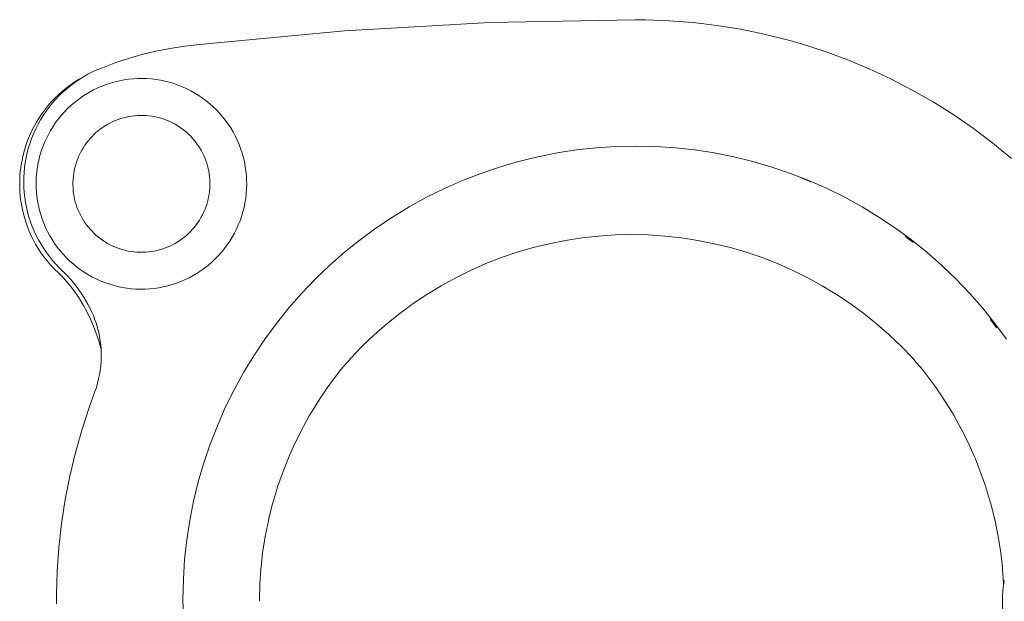
# Model space of a CAD drawing. Units: millimetres. Extents: x -1369 to 1429, y -551 to 551.
# Drawn here: x -1369 to -434, y -1 to 551 of the extents above; entities that cross this region are included whole.
import ezdxf

# ---------------------------------------------------------------- set-up
doc = ezdxf.new("R2010")
doc.units = ezdxf.units.MM
for name, color, linetype, lineweight in [('EF-Sand table-Polyplay top', 7, 'Continuous', 5), ('None', 7, 'Continuous', 5), ('sand', 7, 'Continuous', 5), ('Working-None', 7, 'Continuous', 5)]:
    doc.layers.add(name, color=color, linetype=linetype, lineweight=lineweight)

# ---------------------------------------------------------------- blocks, each defined once
blk = doc.blocks.new('Group')
at = {"layer": 'EF-Sand table-Polyplay top', "color": 7, "linetype": 'Continuous', "lineweight": 5, "transparency": 33554687}
blk.add_line((-1352.67, 387.42), (-1352.23, 383.08), dxfattribs=at)
at = {"layer": 'EF-Sand table-Polyplay top', "color": 7, "linetype": 'Continuous', "lineweight": 5, "transparency": 33554687, "flags": 128}
for points in [[(-426.54, 419.41), (-444.33, 433.96), (-462.7, 447.75), (-481.61, 460.74), (-501.03, 472.93), (-520.92, 484.28), (-541.25, 494.79), (-561.98, 504.43), (-583.08, 513.2), (-604.5, 521.08), (-626.21, 528.05), (-638.38, 531.53), (-661.64, 537.36), (-683.96, 541.95), (-706.42, 545.6), (-728.98, 548.33), (-751.63, 550.11), (-774.3, 550.96), (-783.98, 551.04), (-922.19, 548.36), (-1060.2, 540.55), (-1197.82, 527.6), (-1212.19, 525.96), (-1225.75, 523.82), (-1239.19, 521.13), (-1252.5, 517.89), (-1264.23, 514.54), (-1277.23, 510.28), (-1290.03, 505.48), (-1295.27, 503.35), (-1299.38, 501.47), (-1303.73, 499.25), (-1307.99, 496.86), (-1312.14, 494.28), (-1316.18, 491.54), (-1320.09, 488.63), (-1323.87, 485.57), (-1327.51, 482.35), (-1331.01, 478.98), (-1334.37, 475.47), (-1337.57, 471.83), (-1340.61, 468.07), (-1343.47, 464.21), (-1346.18, 460.21), (-1348.72, 456.1), (-1351.09, 451.9), (-1353.27, 447.6), (-1355.27, 443.22), (-1357.09, 438.76), (-1358.72, 434.24), (-1360.16, 429.66), (-1361.4, 425.02), (-1362.46, 420.34), (-1363.31, 415.63), (-1363.97, 410.88), (-1364.43, 406.12), (-1364.7, 401.35), (-1364.76, 396.58), (-1364.63, 391.81), (-1364.31, 387.05), (-1363.78, 382.32), (-1363.07, 377.61), (-1362.16, 372.94), (-1361.06, 368.32), (-1359.77, 363.72), (-1358.29, 359.21), (-1356.64, 354.77), (-1354.81, 350.4), (-1352.8, 346.12), (-1350.62, 341.93), (-1348.27, 337.83), (-1345.76, 333.84), (-1343.09, 329.96), (-1340.27, 326.19), (-1337.3, 322.54), (-1334.19, 319.02), (-1330.94, 315.64), (-1323.46, 308.19), (-1320.04, 304.4), (-1316.59, 300.26), (-1313.31, 295.98), (-1310.22, 291.58), (-1307.32, 287.05), (-1303.86, 281.12), (-1301.94, 277.53), (-1300.23, 274), (-1298.56, 270.17), (-1297.06, 266.28), (-1295.72, 262.33), (-1294.55, 258.33), (-1293.54, 254.29), (-1292.71, 250.22), (-1292.05, 246.12), (-1291.55, 242), (-1291.29, 238.74), (-1291.1, 234.6), (-1291.09, 230.46), (-1291.24, 226.32), (-1291.57, 222.2), (-1292.07, 218.1), (-1292.74, 214.03), (-1293.57, 209.99), (-1294.56, 205.99), (-1295.72, 202.05)], [(-1352.67, 387.42), (-1352.92, 391.77), (-1352.97, 396.14), (-1352.84, 400.5), (-1352.52, 404.85), (-1352.01, 409.18), (-1351.3, 413.49), (-1350.42, 417.76), (-1349.34, 421.99), (-1348.08, 426.17), (-1346.65, 430.29), (-1345.03, 434.34), (-1343.24, 438.32), (-1341.27, 442.21), (-1339.14, 446.02), (-1336.85, 449.73), (-1334.39, 453.33), (-1331.78, 456.83), (-1329.02, 460.21), (-1326.11, 463.46), (-1323.07, 466.59), (-1319.89, 469.58), (-1316.59, 472.43), (-1313.16, 475.13), (-1309.62, 477.68), (-1305.97, 480.07), (-1302.22, 482.3), (-1298.38, 484.37), (-1294.45, 486.26), (-1290.44, 487.98), (-1286.36, 489.53), (-1282.22, 490.89), (-1278.02, 492.08), (-1273.77, 493.08), (-1269.48, 493.89), (-1265.17, 494.52), (-1260.82, 494.96), (-1256.47, 495.2), (-1252.11, 495.26), (-1247.74, 495.13), (-1243.39, 494.8), (-1239.06, 494.29), (-1234.76, 493.59), (-1230.48, 492.7), (-1226.25, 491.63), (-1222.08, 490.37), (-1217.96, 488.93), (-1213.91, 487.31), (-1209.93, 485.52), (-1206.03, 483.56), (-1202.22, 481.43), (-1198.51, 479.13), (-1194.91, 476.68), (-1191.41, 474.07), (-1188.03, 471.31), (-1184.78, 468.4), (-1181.65, 465.36), (-1178.66, 462.18), (-1175.82, 458.87), (-1173.12, 455.45), (-1170.57, 451.91), (-1168.17, 448.26), (-1165.94, 444.51), (-1163.88, 440.66), (-1161.98, 436.73), (-1160.26, 432.73), (-1158.71, 428.65), (-1157.35, 424.5), (-1156.16, 420.3), (-1155.16, 416.06), (-1154.35, 411.77), (-1153.72, 407.45), (-1153.29, 403.11), (-1153.04, 398.75), (-1152.98, 394.39), (-1153.12, 390.03), (-1153.44, 385.68), (-1153.95, 381.35), (-1154.65, 377.04), (-1155.54, 372.77), (-1156.62, 368.54), (-1157.87, 364.36), (-1159.31, 360.24), (-1160.93, 356.19), (-1162.72, 352.21), (-1164.68, 348.32), (-1166.82, 344.51), (-1169.11, 340.8), (-1171.57, 337.19), (-1174.18, 333.7), (-1176.94, 330.32), (-1179.84, 327.06), (-1182.89, 323.94), (-1186.07, 320.95), (-1189.37, 318.1), (-1192.8, 315.4), (-1196.34, 312.85), (-1199.99, 310.46), (-1203.74, 308.23), (-1207.58, 306.16), (-1211.51, 304.27), (-1215.52, 302.55), (-1219.6, 301), (-1223.74, 299.63), (-1227.94, 298.45), (-1232.19, 297.45), (-1236.47, 296.64), (-1240.79, 296.01), (-1245.13, 295.57), (-1249.49, 295.33), (-1253.85, 295.27), (-1258.21, 295.4), (-1262.56, 295.72), (-1266.9, 296.24), (-1271.2, 296.94), (-1275.47, 297.83), (-1279.7, 298.9), (-1283.88, 300.16), (-1288, 301.6), (-1292.05, 303.21), (-1296.03, 305.01), (-1299.93, 306.97), (-1303.73, 309.1), (-1307.44, 311.4), (-1311.05, 313.85), (-1314.54, 316.46), (-1317.92, 319.22), (-1321.18, 322.13), (-1324.3, 325.17), (-1327.29, 328.35), (-1330.14, 331.66), (-1332.84, 335.08), (-1335.39, 338.62), (-1337.78, 342.27), (-1340.01, 346.02), (-1342.08, 349.87), (-1343.97, 353.8), (-1345.7, 357.8), (-1347.24, 361.88), (-1348.61, 366.03), (-1349.79, 370.23), (-1350.79, 374.47), (-1351.61, 378.76), (-1352.23, 383.08)], [(-1317.97, 394.11), (-1317.96, 396.96), (-1317.84, 399.74), (-1317.61, 402.45), (-1317.26, 405.1), (-1316.82, 407.69), (-1316.35, 409.9), (-1315.71, 412.42), (-1314.97, 414.92), (-1314.12, 417.41), (-1313.15, 419.88), (-1312.07, 422.36), (-1310.86, 424.85), (-1309.52, 427.34), (-1308.07, 429.78), (-1306.56, 432.1), (-1304.99, 434.3), (-1303.35, 436.4), (-1301.65, 438.4), (-1299.88, 440.32), (-1298.04, 442.16), (-1296.12, 443.93), (-1294.1, 445.63), (-1291.99, 447.27), (-1289.77, 448.85), (-1287.42, 450.39), (-1284.9, 451.89), (-1282.43, 453.22), (-1279.96, 454.42), (-1277.5, 455.49), (-1275.03, 456.45), (-1272.56, 457.29), (-1270.06, 458.02), (-1267.53, 458.65), (-1264.96, 459.18), (-1262.34, 459.6), (-1259.67, 459.93), (-1256.93, 460.15), (-1254.11, 460.26), (-1251.27, 460.25), (-1248.48, 460.12), (-1245.78, 459.89), (-1243.13, 459.55), (-1240.54, 459.1), (-1238.35, 458.64), (-1235.82, 458), (-1233.32, 457.25), (-1230.84, 456.4), (-1228.36, 455.44), (-1225.88, 454.35), (-1223.4, 453.14), (-1220.91, 451.8), (-1218.46, 450.35), (-1216.15, 448.84), (-1213.94, 447.27), (-1211.85, 445.64), (-1209.84, 443.94), (-1207.92, 442.17), (-1206.08, 440.33), (-1204.32, 438.4), (-1202.61, 436.39), (-1200.97, 434.28), (-1199.39, 432.06), (-1197.86, 429.72), (-1197.83, 429.67), (-1196.36, 427.2), (-1195.03, 424.73), (-1193.83, 422.26), (-1192.75, 419.8), (-1191.8, 417.33), (-1190.96, 414.86), (-1190.23, 412.36), (-1189.6, 409.83), (-1189.07, 407.26), (-1188.64, 404.64), (-1188.32, 401.97), (-1188.1, 399.23), (-1187.99, 396.41), (-1187.99, 393.57), (-1188.12, 390.79), (-1188.35, 388.08), (-1188.69, 385.43), (-1189.14, 382.84), (-1189.61, 380.63), (-1190.24, 378.11), (-1190.99, 375.61), (-1191.84, 373.12), (-1192.8, 370.65), (-1193.89, 368.17), (-1195.1, 365.68), (-1196.44, 363.19), (-1197.89, 360.75), (-1199.4, 358.43), (-1200.97, 356.23), (-1202.6, 354.13), (-1204.3, 352.13), (-1206.07, 350.21), (-1207.92, 348.37), (-1209.84, 346.6), (-1211.86, 344.9), (-1213.97, 343.26), (-1216.18, 341.68), (-1218.52, 340.15), (-1218.57, 340.12), (-1221.04, 338.65), (-1223.52, 337.31), (-1225.98, 336.11), (-1228.44, 335.04), (-1230.91, 334.09), (-1233.39, 333.25), (-1235.89, 332.51), (-1238.42, 331.88), (-1240.98, 331.35), (-1243.6, 330.93), (-1246.27, 330.6), (-1249.01, 330.38), (-1251.83, 330.27), (-1254.67, 330.28), (-1257.46, 330.4), (-1260.17, 330.64), (-1262.81, 330.98), (-1265.41, 331.43), (-1267.61, 331.89), (-1270.13, 332.53), (-1272.63, 333.27), (-1275.12, 334.13), (-1277.6, 335.09), (-1280.07, 336.17), (-1282.56, 337.39), (-1285.05, 338.73), (-1287.49, 340.17), (-1289.81, 341.69), (-1292.01, 343.26), (-1294.11, 344.89), (-1296.11, 346.59), (-1298.03, 348.36), (-1299.87, 350.2), (-1301.64, 352.13), (-1303.34, 354.14), (-1304.98, 356.25), (-1306.57, 358.47), (-1308.09, 360.81), (-1308.13, 360.86), (-1309.59, 363.33), (-1310.93, 365.8), (-1312.13, 368.27), (-1313.2, 370.73), (-1314.16, 373.19), (-1315, 375.67), (-1315.73, 378.17), (-1316.36, 380.7), (-1316.89, 383.27), (-1317.32, 385.89), (-1317.64, 388.56), (-1317.86, 391.3), (-1317.97, 394.11)], [(-1213.15, -17.72), (-1213.56, 1.04), (-1213.15, 19.8), (-1211.93, 38.52), (-1209.89, 57.17), (-1207.03, 75.71), (-1203.37, 94.11), (-1198.91, 112.33), (-1193.66, 130.34), (-1187.63, 148.11), (-1180.83, 165.59), (-1173.28, 182.77), (-1164.98, 199.59), (-1155.96, 216.04), (-1146.22, 232.08), (-1135.8, 247.68), (-1124.71, 262.81), (-1112.96, 277.44), (-1100.59, 291.54), (-1087.62, 305.1), (-1074.07, 318.07), (-1059.96, 330.44), (-1045.33, 342.18), (-1030.2, 353.28), (-1014.6, 363.7), (-998.56, 373.43), (-982.12, 382.46), (-965.29, 390.75), (-948.12, 398.31), (-930.63, 405.11), (-912.87, 411.14), (-894.86, 416.39), (-876.63, 420.85), (-858.23, 424.51), (-839.69, 427.36), (-821.04, 429.4), (-802.32, 430.63), (-783.56, 431.04), (-764.81, 430.63), (-746.09, 429.4), (-727.44, 427.36), (-708.9, 424.51), (-690.5, 420.85), (-672.27, 416.39), (-654.26, 411.14), (-636.5, 405.11), (-619.01, 398.31), (-601.84, 390.75), (-585.01, 382.46), (-568.56, 373.43), (-552.53, 363.7), (-536.93, 353.28), (-521.8, 342.18), (-507.17, 330.44), (-493.06, 318.07), (-479.51, 305.1), (-466.54, 291.54), (-454.17, 277.44), (-442.42, 262.81), (-431.33, 247.68)], [(-626.28, 400.84), (-621.65, 399.04), (-617.11, 397.04)], [(-527.75, 345.45), (-523.75, 342.52), (-519.88, 339.41)], [(-446.92, 266.45), (-443.81, 262.58), (-440.88, 258.58)], [(-1333.54, 5.58), (-1332.94, 27.16), (-1331.38, 50.02), (-1328.86, 72.81), (-1325.39, 95.5), (-1321.01, 117.89), (-1315.65, 140.25), (-1309.36, 162.39), (-1302.65, 182.84), (-1297.04, 198.15), (-1295.72, 202.05)], [(-1333.54, -3.49), (-1333.56, 1.04), (-1333.54, 5.58)]]:
    blk.add_lwpolyline(points, dxfattribs=at)
at = {"layer": 'None', "color": 7, "linetype": 'Continuous', "lineweight": 5, "transparency": 33554687, "flags": 128}
for points in [[(-1291.29, 238.74), (-1291.4, 239.16), (-1293.48, 246.22), (-1295.85, 253.17), (-1298.5, 260.02), (-1301.42, 266.75), (-1304.62, 273.34), (-1308.09, 279.79), (-1311.23, 285.13), (-1313.99, 289.43), (-1317.08, 293.85), (-1320.36, 298.13), (-1323.81, 302.28), (-1327.42, 306.27), (-1331.19, 310.1), (-1336.05, 314.88), (-1336.13, 314.96), (-1339.4, 318.49), (-1342.53, 322.17), (-1345.51, 325.97), (-1348.32, 329.89), (-1350.96, 333.93), (-1353.43, 338.06), (-1355.72, 342.29), (-1357.84, 346.61), (-1359.77, 351.01), (-1361.51, 355.48), (-1363.07, 360.01), (-1364.44, 364.61), (-1365.61, 369.25), (-1366.59, 373.93), (-1367.38, 378.64), (-1367.96, 383.38), (-1368.36, 388.14), (-1368.55, 392.9), (-1368.55, 397.66), (-1368.52, 398.92), (-1368.27, 403.68), (-1367.83, 408.41), (-1367.19, 413.12), (-1366.36, 417.79), (-1365.33, 422.47), (-1364.09, 427.15), (-1362.66, 431.77), (-1361.04, 436.32), (-1359.23, 440.79), (-1357.24, 445.18), (-1355.07, 449.48), (-1352.73, 453.68), (-1350.21, 457.78), (-1347.53, 461.77), (-1344.69, 465.64), (-1341.69, 469.38), (-1338.54, 472.99), (-1335.25, 476.47), (-1331.82, 479.81), (-1328.26, 482.99), (-1324.57, 486.03), (-1320.76, 488.9), (-1316.84, 491.62), (-1312.82, 494.17), (-1308.7, 496.55), (-1306.49, 497.7)], [(-433.52, -20.73), (-434, -18.05), (-434.44, -15.1), (-434.8, -12.14), (-435.07, -9.16), (-435.26, -6.17), (-435.36, -3.18), (-435.38, -1.06), (-435.34, 1.88), (-435.2, 5.1), (-434.96, 8.32), (-434.63, 11.51), (-434.2, 14.68), (-433.67, 17.81), (-433.52, 18.61)]]:
    blk.add_lwpolyline(points, dxfattribs=at)
at = {"layer": 'sand', "color": 7, "linetype": 'Continuous', "lineweight": 5, "transparency": 33554687}
for p, q in [((-489.56, 188.69), (-483.47, 178.72)), ((-467.25, 148.24), (-462.16, 136.76)), ((-455.39, 119.79), (-451.17, 107.48)), ((-446.05, 90.42), (-442.83, 77.43)), ((-436.92, 45.1), (-435.38, 31.45)), ((-434.26, 16), (-434.18, 14.81))]:
    blk.add_line(p, q, dxfattribs=at)
at = {"layer": 'sand', "color": 7, "linetype": 'Continuous', "lineweight": 5, "transparency": 33554687, "flags": 128}
for points in [[(-1067.47, 213.88), (-1064.47, 217.62), (-1061.59, 221.18), (-1057.61, 225.72), (-1054.2, 229.61), (-1043.28, 241.02), (-1031.87, 251.94), (-1020, 262.35), (-1007.69, 272.23), (-994.95, 281.57), (-981.82, 290.34), (-968.33, 298.53), (-954.48, 306.12), (-940.32, 313.11), (-925.87, 319.47), (-911.15, 325.19), (-896.2, 330.27), (-881.04, 334.68), (-865.7, 338.44), (-850.22, 341.52), (-834.61, 343.92), (-818.91, 345.64), (-803.16, 346.67), (-787.37, 347.02), (-771.59, 346.67), (-755.83, 345.64), (-740.13, 343.92), (-724.53, 341.52), (-709.04, 338.44), (-693.7, 334.68), (-678.54, 330.27), (-663.59, 325.19), (-648.88, 319.47), (-634.42, 313.11), (-620.26, 306.12), (-606.42, 298.53), (-592.92, 290.34), (-579.79, 281.57), (-567.06, 272.23), (-554.74, 262.35), (-542.87, 251.94), (-531.47, 241.02), (-520.55, 229.61), (-517.13, 225.72), (-513.15, 221.18)], [(-513.15, 221.18), (-510.28, 217.62), (-507.28, 213.88), (-500.76, 205.04)], [(-1113.74, 134.14), (-1112.58, 136.76), (-1107.5, 148.24), (-1106.11, 151.04), (-1100.65, 162.04), (-1099.01, 165.03), (-1093.21, 175.53), (-1091.27, 178.72), (-1085.19, 188.69), (-1082.93, 192.06), (-1076.6, 201.48), (-1073.99, 205.04), (-1067.47, 213.88)], [(-500.76, 205.04), (-498.15, 201.48), (-491.81, 192.06), (-489.56, 188.69)], [(-483.47, 178.72), (-481.54, 175.53), (-475.74, 165.03), (-474.1, 162.04)], [(-474.1, 162.04), (-468.63, 151.04), (-467.25, 148.24)], [(-1135.44, 60.33), (-1135.07, 62.19), (-1132.4, 75.45), (-1131.91, 77.43), (-1128.7, 90.42), (-1128.08, 92.53), (-1124.35, 105.21), (-1123.58, 107.48), (-1119.36, 119.79), (-1118.41, 122.23), (-1113.74, 134.14)], [(-462.16, 136.76), (-461.01, 134.14), (-456.34, 122.23), (-455.39, 119.79)], [(-451.17, 107.48), (-450.4, 105.21), (-446.67, 92.53), (-446.05, 90.42)], [(-442.83, 77.43), (-442.35, 75.45), (-439.67, 62.19)], [(-1137.83, 45.1), (-1137.56, 46.86), (-1135.44, 60.33)], [(-439.67, 62.19), (-439.3, 60.33), (-437.19, 46.86), (-436.92, 45.1)], [(-1139.55, 29.77), (-1139.36, 31.45), (-1137.83, 45.1)], [(-1140.6, 14.38), (-1140.49, 16), (-1139.55, 29.77)], [(-435.38, 31.45), (-435.2, 29.77), (-434.26, 16)], [(-1140.97, -1.04), (-1140.94, 0.55), (-1140.6, 14.38)]]:
    blk.add_lwpolyline(points, dxfattribs=at)

msp = doc.modelspace()

# ---------------------------------------------------------------- block references
at = {"layer": 'Working-None'}
msp.add_blockref('Group', (0, 0), dxfattribs=at)

doc.saveas('drawing.dxf')
